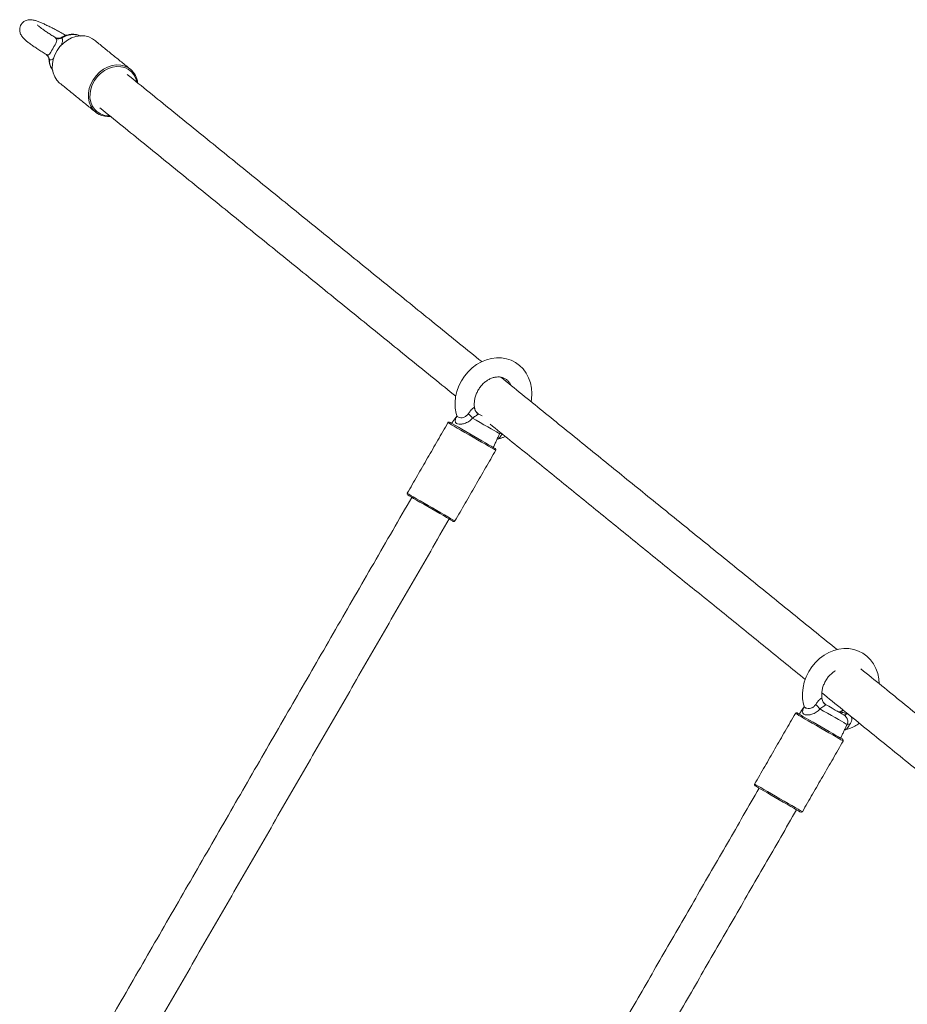
# Model space of a CAD drawing. Units: millimetres. Extents: x 107.3 to 160.2, y 61.7 to 120.4.
# Drawn here: x 130.7 to 132.5, y 112.2 to 114.2 of the extents above; entities that cross this region are included whole.
import ezdxf

# ---------------------------------------------------------------- set-up
doc = ezdxf.new("R2010")
doc.units = ezdxf.units.MM

msp = doc.modelspace()

# ---------------------------------------------------------------- linework, layer by layer
at = {"color": 7, "linetype": 'Continuous', "lineweight": 15, "flags": 128}
for points in [[(130.8285, 114.161), (130.8247, 114.1637), (130.817, 114.1675), (130.8085, 114.1696), (130.7995, 114.1699), (130.7902, 114.1686), (130.781, 114.1655), (130.7722, 114.1609), (130.7641, 114.1549), (130.7568, 114.1476), (130.7507, 114.1393), (130.7459, 114.1303), (130.7427, 114.1208), (130.741, 114.1112), (130.7409, 114.1017), (130.7426, 114.0927), (130.7458, 114.0845), (130.7505, 114.0773), (130.7561, 114.0716)], [(130.8312, 114.0108), (130.8255, 114.0165), (130.8208, 114.0237), (130.8176, 114.0319), (130.816, 114.0409), (130.816, 114.0504), (130.8177, 114.06), (130.821, 114.0695), (130.8258, 114.0785), (130.8319, 114.0868), (130.8391, 114.0941), (130.8473, 114.1001), (130.8561, 114.1048), (130.8653, 114.1078), (130.8745, 114.1091), (130.8835, 114.1088), (130.892, 114.1067), (130.8997, 114.103), (130.9036, 114.1002)], [(130.917, 114.0732), (130.9148, 114.0812), (130.9109, 114.0887), (130.9058, 114.095), (130.8994, 114.1), (130.892, 114.1036), (130.8839, 114.1056), (130.8753, 114.1059), (130.8665, 114.1046), (130.8577, 114.1017), (130.8493, 114.0973), (130.8415, 114.0915), (130.8345, 114.0846), (130.8287, 114.0766), (130.8241, 114.068), (130.821, 114.0589), (130.8194, 114.0497), (130.8193, 114.0406), (130.8209, 114.032), (130.8239, 114.0242), (130.8285, 114.0173), (130.8342, 114.0116), (130.8411, 114.0073), (130.8411, 114.0073)], [(130.8388, 114.006), (130.8316, 114.0105), (130.8312, 114.0108)], [(131.7383, 113.408), (131.7393, 113.4135), (131.7399, 113.4251), (131.7391, 113.4365), (131.7368, 113.4476), (131.733, 113.458), (131.7279, 113.4676), (131.7216, 113.4761), (131.7141, 113.4835), (131.7057, 113.4896), (131.6966, 113.4943), (131.6868, 113.4975), (131.6766, 113.4992), (131.6661, 113.4995), (131.6555, 113.4982), (131.645, 113.4954), (131.6347, 113.4912), (131.6248, 113.4856), (131.6156, 113.4786), (131.6071, 113.4705), (131.5995, 113.4614), (131.593, 113.4514), (131.5877, 113.4407), (131.5838, 113.4295), (131.5811, 113.4179), (131.58, 113.4063), (131.5802, 113.3947), (131.582, 113.3835), (131.5833, 113.3793), (131.5833, 113.3793)], [(131.6279, 113.383), (131.6346, 113.3791), (131.6363, 113.3782)], [(131.643, 113.3195), (131.6352, 113.324), (131.6267, 113.3288), (131.6179, 113.3339), (131.609, 113.3391), (131.6002, 113.3441), (131.592, 113.3489), (131.5844, 113.3532), (131.5779, 113.357), (131.5725, 113.3601), (131.5685, 113.3624), (131.566, 113.3639), (131.5651, 113.3644), (131.5651, 113.3644)], [(131.5685, 113.3653), (131.5685, 113.3653), (131.5694, 113.3648), (131.5718, 113.3634), (131.5756, 113.3612), (131.5808, 113.3583), (131.587, 113.3546), (131.5942, 113.3505), (131.6021, 113.3459), (131.6105, 113.3411), (131.619, 113.3362), (131.6274, 113.3313), (131.6355, 113.3266), (131.643, 113.3223)], [(131.6727, 113.3413), (131.672, 113.3417), (131.6698, 113.343), (131.6661, 113.3451), (131.661, 113.3481), (131.6549, 113.3516), (131.6478, 113.3557), (131.6401, 113.3601), (131.6321, 113.3648), (131.6241, 113.3694), (131.6163, 113.3739)], [(131.6766, 113.3421), (131.6765, 113.3422), (131.6755, 113.3422), (131.6746, 113.3422), (131.6739, 113.3421), (131.6734, 113.3419), (131.673, 113.3417), (131.6727, 113.3413)], [(131.643, 113.3223), (131.6496, 113.3185), (131.6551, 113.3153), (131.6594, 113.3129), (131.6622, 113.3112), (131.6636, 113.3104), (131.6638, 113.3103)], [(131.6647, 113.3069), (131.6646, 113.307), (131.6631, 113.3078), (131.6601, 113.3096), (131.6556, 113.3121), (131.6498, 113.3155), (131.643, 113.3195)], [(131.4801, 113.2172), (131.4801, 113.2172), (131.481, 113.2166), (131.4835, 113.2152), (131.4875, 113.2129), (131.4929, 113.2098), (131.4994, 113.206), (131.507, 113.2017), (131.5152, 113.1969), (131.524, 113.1919), (131.5329, 113.1867), (131.5417, 113.1816), (131.5502, 113.1767), (131.558, 113.1722)], [(131.5555, 113.1708), (131.548, 113.1751), (131.5399, 113.1797), (131.5315, 113.1846), (131.523, 113.1895), (131.5146, 113.1944), (131.5067, 113.1989), (131.4995, 113.2031), (131.4933, 113.2067), (131.4881, 113.2097), (131.4843, 113.2119), (131.4819, 113.2132), (131.481, 113.2138), (131.481, 113.2138)], [(131.5763, 113.1588), (131.5761, 113.1588), (131.5748, 113.1596), (131.5719, 113.1613), (131.5676, 113.1638), (131.5621, 113.167), (131.5555, 113.1708)], [(131.558, 113.1722), (131.5648, 113.1683), (131.5706, 113.1649), (131.5751, 113.1623), (131.5781, 113.1606), (131.5796, 113.1598), (131.5797, 113.1597)], [(132.4635, 112.8206), (132.4628, 112.8311), (132.4605, 112.8421), (132.4567, 112.8526), (132.4516, 112.8621), (132.4453, 112.8707), (132.4378, 112.8781), (132.4294, 112.8841), (132.4202, 112.8888), (132.4105, 112.892), (132.4003, 112.8938), (132.3898, 112.894), (132.3792, 112.8927), (132.3687, 112.89), (132.3584, 112.8857), (132.3485, 112.8801), (132.3392, 112.8732), (132.3308, 112.8651), (132.3232, 112.8559), (132.3167, 112.8459), (132.3114, 112.8352), (132.3074, 112.824), (132.3048, 112.8125), (132.3036, 112.8008), (132.3039, 112.7893), (132.3057, 112.778), (132.307, 112.7738), (132.307, 112.7738)], [(132.3964, 112.7358), (132.3957, 112.7362), (132.3935, 112.7375), (132.3898, 112.7397), (132.3847, 112.7426), (132.3785, 112.7462), (132.3715, 112.7502), (132.3638, 112.7547), (132.3558, 112.7593), (132.3477, 112.7639), (132.34, 112.7684)], [(132.3516, 112.7775), (132.3583, 112.7737), (132.3652, 112.7697), (132.372, 112.7658), (132.3781, 112.7622), (132.3833, 112.7592), (132.3872, 112.757), (132.3896, 112.7556), (132.3903, 112.7552)], [(132.3666, 112.714), (132.3588, 112.7185), (132.3504, 112.7234), (132.3416, 112.7285), (132.3326, 112.7336), (132.3239, 112.7387), (132.3156, 112.7434), (132.3081, 112.7478), (132.3016, 112.7516), (132.2962, 112.7547), (132.2922, 112.757), (132.2897, 112.7584), (132.2888, 112.7589), (132.2888, 112.7589)], [(132.2922, 112.7599), (132.2922, 112.7599), (132.2931, 112.7593), (132.2955, 112.758), (132.2993, 112.7558), (132.3044, 112.7528), (132.3107, 112.7492), (132.3179, 112.745), (132.3258, 112.7405), (132.3341, 112.7356), (132.3427, 112.7307), (132.3511, 112.7258), (132.3592, 112.7212), (132.3667, 112.7169)], [(132.3797, 112.7613), (132.3795, 112.7614), (132.3779, 112.7623)], [(132.396, 112.7586), (132.3951, 112.7576), (132.3942, 112.7568), (132.3934, 112.7561), (132.3926, 112.7556), (132.3919, 112.7552), (132.3913, 112.755), (132.3908, 112.755), (132.3903, 112.7552)], [(132.4025, 112.7363), (132.4013, 112.7365), (132.4002, 112.7367), (132.3992, 112.7368), (132.3983, 112.7368), (132.3976, 112.7367), (132.3971, 112.7365), (132.3967, 112.7362), (132.3964, 112.7358)], [(132.3884, 112.7014), (132.3882, 112.7015), (132.3868, 112.7024), (132.3838, 112.7041), (132.3793, 112.7067), (132.3735, 112.71), (132.3666, 112.714)], [(132.3667, 112.7169), (132.3733, 112.7131), (132.3788, 112.7099), (132.3831, 112.7074), (132.3859, 112.7057), (132.3873, 112.7049), (132.3875, 112.7049)], [(132.2038, 112.6117), (132.2038, 112.6117), (132.2047, 112.6112), (132.2072, 112.6097), (132.2112, 112.6074), (132.2166, 112.6043), (132.2231, 112.6006), (132.2306, 112.5962), (132.2389, 112.5914), (132.2476, 112.5864), (132.2566, 112.5813), (132.2654, 112.5762), (132.2738, 112.5713), (132.2816, 112.5668)], [(132.2792, 112.5653), (132.2717, 112.5696), (132.2636, 112.5743), (132.2552, 112.5792), (132.2466, 112.5841), (132.2383, 112.5889), (132.2304, 112.5935), (132.2232, 112.5976), (132.2169, 112.6012), (132.2118, 112.6042), (132.208, 112.6064), (132.2056, 112.6078), (132.2047, 112.6083), (132.2047, 112.6083)], [(132.3, 112.5533), (132.2998, 112.5534), (132.2984, 112.5542), (132.2956, 112.5559), (132.2913, 112.5583), (132.2858, 112.5615), (132.2792, 112.5653)], [(132.2816, 112.5668), (132.2885, 112.5628), (132.2943, 112.5595), (132.2988, 112.5569), (132.3018, 112.5551), (132.3032, 112.5543), (132.3034, 112.5542)]]:
    msp.add_lwpolyline(points, dxfattribs=at)
at = {"color": 7, "linetype": 'Continuous', "lineweight": 15}
for centre, radius, start, end in [((130.754, 114.1793), 0.0158, 249.2126, 295.9249), ((130.7847, 114.1302), 0.0422, 70.138, 124.2201), ((130.7209, 114.1191), 0.0142, 4.4722, 55.5843), ((130.7728, 114.1195), 0.0378, 178.9445, 213.5426), ((130.8761, 114.0674), 0.0428, 6.0387, 49.963), ((130.8576, 114.046), 0.0443, 244.802, 275.5894), ((130.8591, 114.0452), 0.042, 244.7307, 271.8178), ((131.0617, 112.8382), 0.7711, 44.0036, 44.9515), ((131.6354, 113.3959), 0.0149, 187.7739, 239.9675), ((131.6356, 113.3959), 0.015, 192.3633, 240.0032), ((131.5673, 113.3632), 0.0025, 60, 150), ((131.6625, 113.3082), 0.0025, 330, 60), ((131.4823, 113.2159), 0.0025, 150, 240), ((131.5775, 113.1609), 0.0025, 240, 330), ((132.3591, 112.7904), 0.0149, 187.7722, 239.9649), ((132.3593, 112.7904), 0.015, 192.3652, 239.999), ((131.7959, 112.2431), 0.7563, 43.9953, 44.9618), ((132.291, 112.7577), 0.0025, 60, 150), ((132.3813, 112.7749), 0.0126, 240.3313, 279.4309), ((132.3824, 112.7705), 0.00928, 241.317, 286.2905), ((132.3862, 112.7027), 0.0025, 330, 60), ((132.206, 112.6105), 0.0025, 150, 240), ((132.3012, 112.5555), 0.0025, 240, 330)]:
    msp.add_arc(centre, radius, start, end, dxfattribs=at)
for points, knots in [([(130.7691, 114.1706), (130.7687, 114.1708), (130.7652, 114.1729), (130.7585, 114.1767), (130.7492, 114.1818), (130.7402, 114.1865), (130.7315, 114.1908), (130.7235, 114.1946), (130.7161, 114.1979), (130.7092, 114.2005), (130.7037, 114.2022), (130.6991, 114.2032), (130.6951, 114.2035), (130.6908, 114.2033), (130.6862, 114.2021), (130.6817, 114.1997), (130.6777, 114.1961), (130.6747, 114.1914), (130.6731, 114.1863), (130.6728, 114.1813), (130.6735, 114.1769), (130.6749, 114.1731), (130.6768, 114.1698), (130.679, 114.1669), (130.6821, 114.1635), (130.6863, 114.1596), (130.6922, 114.155), (130.699, 114.15), (130.7067, 114.1447), (130.715, 114.1392), (130.7221, 114.1348), (130.7265, 114.1322), (130.7277, 114.1314)], [0, 0, 0, 0, 0.005988, 0.049811, 0.09366, 0.137606, 0.181772, 0.226342, 0.271663, 0.318503, 0.369139, 0.400645, 0.426214, 0.448515, 0.470869, 0.493643, 0.51689, 0.540424, 0.564355, 0.585992, 0.606396, 0.626466, 0.647399, 0.671336, 0.702632, 0.752179, 0.798144, 0.84665, 0.892482, 0.937217, 0.981435, 1, 1, 1, 1]), ([(130.7458, 114.1672), (130.7432, 114.1688), (130.7379, 114.1721), (130.7305, 114.1769), (130.7238, 114.1815), (130.7182, 114.1855), (130.714, 114.1887), (130.7113, 114.191), (130.7099, 114.1923), (130.7099, 114.1924), (130.7098, 114.1924)], [0, 0, 0, 0, 0.140482, 0.287629, 0.4335, 0.577184, 0.717081, 0.833094, 0.93328, 1, 1, 1, 1]), ([(130.7289, 114.1307), (130.7294, 114.1305), (130.7309, 114.1299), (130.7325, 114.13), (130.7344, 114.1312), (130.7363, 114.1335), (130.7385, 114.1373), (130.7408, 114.1414), (130.7434, 114.1459), (130.7467, 114.1514), (130.7494, 114.1564), (130.7506, 114.1609), (130.7492, 114.1633), (130.7484, 114.1645)], [0, 0, 0, 0, 0.0511223, 0.1504244, 0.168518, 0.2830388, 0.3962758, 0.4312254, 0.5464926, 0.6589033, 0.7651477, 0.8769224, 1, 1, 1, 1]), ([(130.7458, 114.1671), (130.7458, 114.1671), (130.7459, 114.1671), (130.7467, 114.1665), (130.7476, 114.1655), (130.7484, 114.1645)], [0, 0, 0, 0, 0.049601, 0.140134, 1, 1, 1, 1]), ([(130.7606, 114.167), (130.7603, 114.1668), (130.7588, 114.1657), (130.7553, 114.1649), (130.7509, 114.1651), (130.7477, 114.166), (130.7463, 114.167), (130.7459, 114.1672)], [0, 0, 0, 0, 0.067782, 0.362486, 0.663556, 0.913604, 1, 1, 1, 1]), ([(130.7609, 114.1651), (130.761, 114.1651), (130.7618, 114.1637), (130.7627, 114.1607), (130.7616, 114.1551), (130.7594, 114.1506), (130.7584, 114.1486)], [0, 0, 0, 0, 0.0019168, 0.3784182, 0.7292039, 1, 1, 1, 1]), ([(130.8002, 114.1694), (130.798, 114.1703), (130.7934, 114.1722), (130.7858, 114.1733), (130.7779, 114.173), (130.77, 114.1712), (130.7642, 114.1689), (130.7613, 114.1672), (130.7607, 114.1668)], [0, 0, 0, 0, 0.180645, 0.370906, 0.562885, 0.757372, 0.954471, 1, 1, 1, 1]), ([(130.7609, 114.1651), (130.7609, 114.1659), (130.7608, 114.1669), (130.7608, 114.1668), (130.7608, 114.1667)], [0, 0, 0, 0, 0.702493, 1, 1, 1, 1]), ([(130.7278, 114.1313), (130.7278, 114.1313), (130.7285, 114.131), (130.7307, 114.1291), (130.7329, 114.1258), (130.7341, 114.1226), (130.7339, 114.1209), (130.7339, 114.1206)], [0, 0, 0, 0, 0.004258, 0.2875455, 0.6059259, 0.9338233, 1, 1, 1, 1]), ([(130.7341, 114.1206), (130.7341, 114.1197), (130.7342, 114.116), (130.7356, 114.1098), (130.7383, 114.1029), (130.741, 114.0991), (130.7422, 114.0976)], [0, 0, 0, 0, 0.1028988, 0.4326438, 0.7597777, 1, 1, 1, 1]), ([(130.7342, 114.1206), (130.7342, 114.1204), (130.7341, 114.1202), (130.7347, 114.1202), (130.735, 114.1202)], [0, 0, 0, 0, 0.440431, 1, 1, 1, 1]), ([(130.7442, 114.1243), (130.7441, 114.1242), (130.7426, 114.1219), (130.7402, 114.1199), (130.7373, 114.1192), (130.7355, 114.1199), (130.735, 114.1202)], [0, 0, 0, 0, 0.014004, 0.411807, 0.827493, 1, 1, 1, 1]), ([(131.6207, 113.3947), (131.6205, 113.3956), (131.6198, 113.3988), (131.6198, 113.4052), (131.6207, 113.4133), (131.623, 113.4215), (131.6264, 113.4295), (131.6309, 113.4369), (131.6363, 113.4435), (131.6424, 113.4492), (131.649, 113.4538), (131.6559, 113.4571), (131.6628, 113.4591), (131.6694, 113.4598), (131.6758, 113.4592), (131.6817, 113.4574), (131.6872, 113.4542), (131.6917, 113.4498), (131.6948, 113.4457), (131.6959, 113.4429), (131.6961, 113.4422)], [0, 0, 0, 0, 0.021643, 0.081041, 0.139755, 0.198137, 0.256352, 0.314447, 0.372437, 0.430325, 0.488152, 0.54604, 0.604252, 0.663255, 0.723783, 0.786759, 0.852817, 0.920931, 0.980296, 1, 1, 1, 1]), ([(131.5834, 113.3793), (131.5834, 113.3789), (131.5834, 113.3782), (131.5845, 113.3769), (131.5868, 113.3753), (131.5915, 113.3744), (131.5971, 113.3749), (131.6031, 113.3775), (131.6059, 113.3811), (131.6074, 113.383)], [0, 0, 0, 0, 0.0545864, 0.109303, 0.2898087, 0.4658515, 0.6322235, 0.8072446, 1, 1, 1, 1]), ([(131.6206, 113.3939), (131.6204, 113.3944), (131.6201, 113.3955), (131.6191, 113.3957), (131.6179, 113.3951), (131.6166, 113.3941), (131.6145, 113.392), (131.6128, 113.3901), (131.6101, 113.3869), (131.6087, 113.3848), (131.6074, 113.383)], [0, 0, 0, 0, 0.160101, 0.28632, 0.352727, 0.484717, 0.546701, 0.739669, 0.76447, 1, 1, 1, 1]), ([(131.6279, 113.383), (131.6281, 113.3828), (131.6283, 113.3826), (131.6276, 113.3818), (131.6263, 113.3807), (131.6243, 113.3793), (131.6205, 113.3769), (131.6177, 113.3749), (131.6163, 113.3739)], [0, 0, 0, 0, 0.148103, 0.347318, 0.384557, 0.554463, 0.77539, 1, 1, 1, 1]), ([(131.6206, 113.3939), (131.6208, 113.3935), (131.6209, 113.393), (131.6209, 113.3927), (131.6209, 113.3926)], [0, 0, 0, 0, 0.669485, 1, 1, 1, 1]), ([(131.628, 113.383), (131.628, 113.3829), (131.6282, 113.3828), (131.628, 113.3829), (131.6279, 113.383)], [0, 0, 0, 0, 0.3320106, 1, 1, 1, 1]), ([(131.6163, 113.3739), (131.6163, 113.3738), (131.6139, 113.3712), (131.6087, 113.3666), (131.5999, 113.3623), (131.5915, 113.3607), (131.585, 113.3613), (131.5821, 113.3631), (131.5809, 113.3646), (131.5799, 113.3665), (131.5801, 113.3706), (131.5818, 113.3748), (131.5835, 113.3774), (131.5836, 113.3775)], [0, 0, 0, 0, 0.000778, 0.153267, 0.295335, 0.422995, 0.550896, 0.661912, 0.679947, 0.719499, 0.851699, 0.994408, 1, 1, 1, 1]), ([(131.5833, 113.379), (131.5835, 113.3783), (131.5837, 113.377), (131.5836, 113.3767), (131.5836, 113.3766)], [0, 0, 0, 0, 0.5331178, 1, 1, 1, 1]), ([(131.6782, 113.3409), (131.6778, 113.3404), (131.6763, 113.3383), (131.6748, 113.3361), (131.6726, 113.3331), (131.6708, 113.3308), (131.6691, 113.3303), (131.6684, 113.3301)], [0, 0, 0, 0, 0.095063, 0.383768, 0.436365, 0.769277, 1, 1, 1, 1]), ([(131.6737, 113.3445), (131.6737, 113.3443), (131.6737, 113.3432), (131.6732, 113.3422), (131.6727, 113.3413)], [0, 0, 0, 0, 0.113675, 1, 1, 1, 1]), ([(131.6685, 113.3299), (131.6719, 113.3309), (131.6773, 113.3323), (131.6825, 113.3349), (131.6844, 113.3358)], [0, 0, 0, 0, 0.6242713, 1, 1, 1, 1]), ([(132.3444, 112.7893), (132.3442, 112.7901), (132.3435, 112.7934), (132.3435, 112.7997), (132.3444, 112.8079), (132.3467, 112.8161), (132.3501, 112.824), (132.3546, 112.8314), (132.36, 112.8381), (132.3659, 112.8436), (132.3701, 112.8463), (132.3721, 112.8476)], [0, 0, 0, 0, 0.0448789, 0.1680348, 0.2897842, 0.4108502, 0.5315636, 0.6520326, 0.7722824, 0.8923215, 1, 1, 1, 1]), ([(132.3443, 112.7884), (132.3441, 112.789), (132.3437, 112.79), (132.3428, 112.7902), (132.3416, 112.7897), (132.3403, 112.7886), (132.3382, 112.7866), (132.3365, 112.7847), (132.3338, 112.7814), (132.3324, 112.7794), (132.3311, 112.7775)], [0, 0, 0, 0, 0.160099, 0.286323, 0.352725, 0.484711, 0.546678, 0.739666, 0.764472, 1, 1, 1, 1]), ([(132.3443, 112.7884), (132.3444, 112.7881), (132.3446, 112.7876), (132.3446, 112.7873), (132.3446, 112.7872)], [0, 0, 0, 0, 0.669342, 1, 1, 1, 1]), ([(132.34, 112.7684), (132.34, 112.7684), (132.3376, 112.7657), (132.3323, 112.7611), (132.3236, 112.7568), (132.3152, 112.7552), (132.3087, 112.7559), (132.3058, 112.7576), (132.3046, 112.7592), (132.3036, 112.7611), (132.3037, 112.7651), (132.3055, 112.7693), (132.3072, 112.7719), (132.3073, 112.772)], [0, 0, 0, 0, 0.0007812, 0.1532567, 0.2953322, 0.4229935, 0.5508944, 0.6619145, 0.6799504, 0.7194965, 0.8516976, 0.9944064, 1, 1, 1, 1]), ([(132.307, 112.7738), (132.3071, 112.7735), (132.3071, 112.7728), (132.3082, 112.7715), (132.3105, 112.7699), (132.3152, 112.769), (132.3208, 112.7695), (132.3268, 112.772), (132.3296, 112.7756), (132.3311, 112.7775)], [0, 0, 0, 0, 0.0546031, 0.1093166, 0.2898226, 0.4658613, 0.6322398, 0.8072733, 1, 1, 1, 1]), ([(132.307, 112.7736), (132.3072, 112.7728), (132.3074, 112.7715), (132.3073, 112.7713), (132.3073, 112.7711)], [0, 0, 0, 0, 0.533132, 1, 1, 1, 1]), ([(132.3516, 112.7775), (132.3517, 112.7774), (132.352, 112.7771), (132.3513, 112.7763), (132.3499, 112.7752), (132.348, 112.7739), (132.3442, 112.7715), (132.3414, 112.7694), (132.34, 112.7684)], [0, 0, 0, 0, 0.148101, 0.347319, 0.384536, 0.554468, 0.775361, 1, 1, 1, 1]), ([(132.3517, 112.7775), (132.3517, 112.7775), (132.3519, 112.7774), (132.3517, 112.7775), (132.3516, 112.7775)], [0, 0, 0, 0, 0.332034, 1, 1, 1, 1]), ([(132.3848, 112.7639), (132.3847, 112.7639), (132.3838, 112.7636), (132.383, 112.7633), (132.3833, 112.7627), (132.3833, 112.7625)], [0, 0, 0, 0, 0.059544, 0.755723, 1, 1, 1, 1]), ([(132.3833, 112.7625), (132.3835, 112.7623), (132.3839, 112.762), (132.3846, 112.7617), (132.385, 112.7616)], [0, 0, 0, 0, 0.560166, 1, 1, 1, 1]), ([(132.385, 112.7616), (132.3857, 112.7613), (132.3867, 112.7609), (132.3903, 112.7598), (132.3933, 112.7592), (132.396, 112.7586)], [0, 0, 0, 0, 0.217608, 0.31595, 1, 1, 1, 1]), ([(132.3887, 112.7654), (132.3885, 112.7653), (132.3878, 112.7649), (132.3872, 112.7648), (132.3869, 112.7647)], [0, 0, 0, 0, 0.386802, 1, 1, 1, 1]), ([(132.3903, 112.7552), (132.3917, 112.7542), (132.394, 112.7526), (132.3959, 112.7496), (132.3972, 112.7466), (132.398, 112.7431), (132.3977, 112.739), (132.3968, 112.7368), (132.3964, 112.7358)], [0, 0, 0, 0, 0.238494, 0.40709, 0.461282, 0.65872, 0.863335, 1, 1, 1, 1]), ([(132.4025, 112.7363), (132.4032, 112.7374), (132.405, 112.7402), (132.4064, 112.7449), (132.4063, 112.7487), (132.4058, 112.751), (132.4053, 112.7517), (132.405, 112.7521)], [0, 0, 0, 0, 0.244634, 0.593777, 0.840365, 0.913277, 1, 1, 1, 1]), ([(132.4025, 112.7363), (132.4019, 112.7355), (132.4002, 112.7332), (132.3985, 112.7306), (132.3963, 112.7276), (132.3945, 112.7253), (132.3928, 112.7249), (132.3921, 112.7247)], [0, 0, 0, 0, 0.141061, 0.415098, 0.464984, 0.781014, 1, 1, 1, 1]), ([(132.3922, 112.7245), (132.3955, 112.7255), (132.4025, 112.7274), (132.4125, 112.7321), (132.4188, 112.7363), (132.422, 112.7384)], [0, 0, 0, 0, 0.3238368, 0.6627043, 1, 1, 1, 1])]:
    msp.add_open_spline(points, degree=3, knots=knots, dxfattribs=at)
for points in [[(130.9036, 114.1002), (130.8285, 114.161)], [(130.7289, 114.1307), (130.7278, 114.1314)], [(131.6353, 113.4914), (130.8968, 114.0896)], [(130.7561, 114.0716), (130.8312, 114.0108)], [(130.8402, 114.0197), (131.5814, 113.4192)], [(132.3756, 112.8918), (131.6753, 113.459)], [(131.6211, 113.3927), (131.6207, 113.3947)], [(131.5651, 113.3644), (131.4801, 113.2172)], [(131.5835, 113.378), (131.5728, 113.3628)], [(131.6529, 113.3614), (132.3094, 112.8296)], [(131.6595, 113.3128), (131.6727, 113.3413)], [(131.5797, 113.1597), (131.6647, 113.3069)], [(131.4897, 113.2088), (130.8548, 112.1091)], [(130.9506, 112.0951), (131.5676, 113.1638)], [(133.1178, 112.2907), (132.4254, 112.8515)], [(132.3439, 112.8017), (133.0395, 112.2383)], [(132.3448, 112.7872), (132.3444, 112.7893)], [(132.3072, 112.7726), (132.2965, 112.7574)], [(132.2888, 112.7589), (132.2038, 112.6117)], [(132.3869, 112.7647), (132.3847, 112.764)], [(132.3976, 112.7581), (132.396, 112.7586)], [(132.3831, 112.7074), (132.3964, 112.7358)], [(132.3034, 112.5542), (132.3884, 112.7014)], [(132.2134, 112.6033), (131.6841, 111.6867)], [(131.7621, 111.6417), (132.2913, 112.5583)]]:
    msp.add_open_spline(points, degree=1, dxfattribs=at)

doc.saveas('drawing.dxf')
